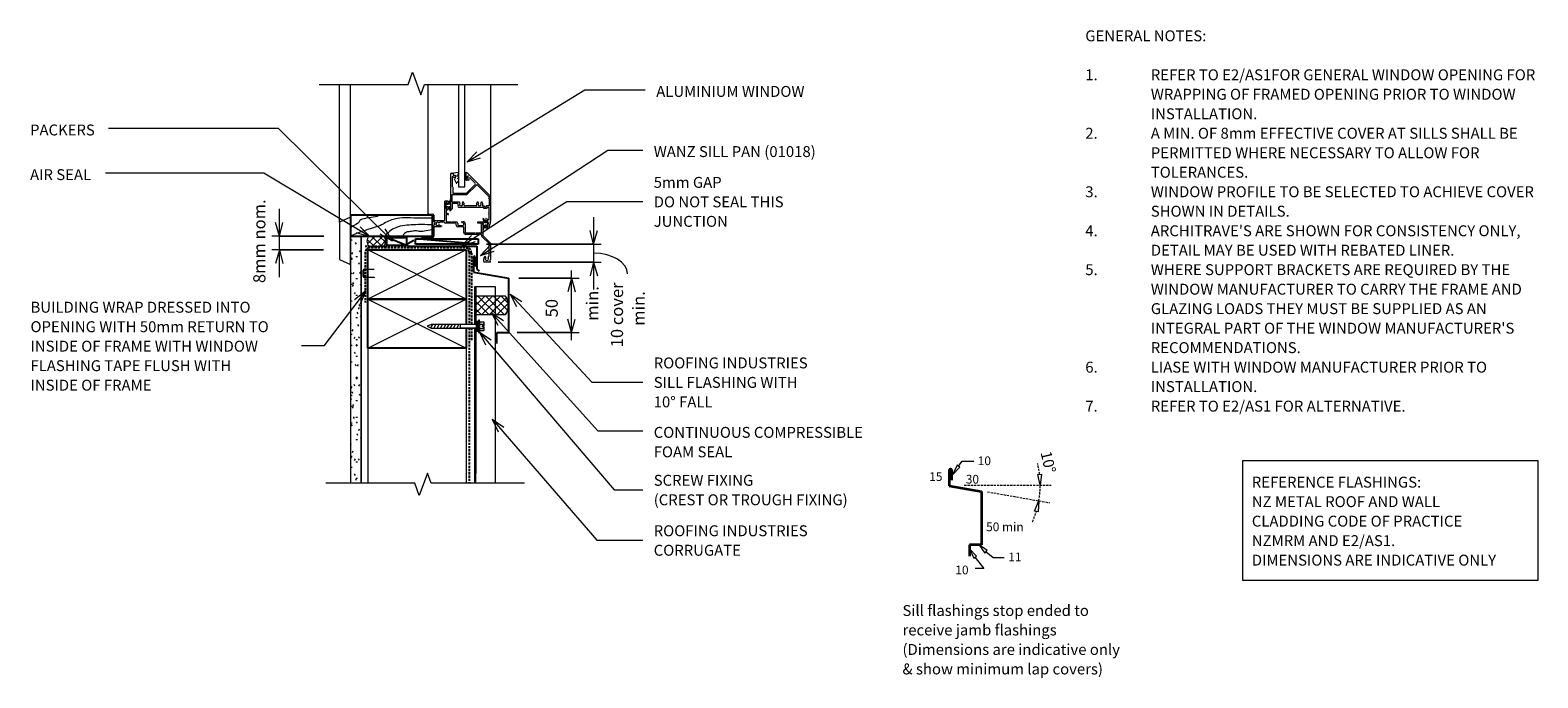
# Model space of a CAD drawing. Units: millimetres. Extents: x 68 to 1448, y -721 to -128.
import ezdxf

# ---------------------------------------------------------------- set-up
doc = ezdxf.new("R2010")
doc.units = ezdxf.units.MM
doc.linetypes.add('IMPORT-DASHED', pattern=[3, 2, -1])
for name, color, linetype, lineweight in [('A-ANNO-DIMS', 211, 'Continuous', 9), ('A-ANNO-DIMS-5', 211, 'Continuous', 9), ('A-DETL', 90, 'Continuous', 13), ('A-DETL-GENF', 92, 'Continuous', 13), ('A-DETL-THIN', 151, 'Continuous', 13), ('G-ANNO-TEXT', 231, 'Continuous', 9), ('RI-RCW012C_dwg', 8, 'Continuous', 13)]:
    doc.layers.add(name, color=color, linetype=linetype, lineweight=lineweight)
doc.styles.add('Stylus BT', font='stylu.ttf', dxfattribs={"height": 10})
doc.styles.add('Stylus BT_1', font='stylu.ttf', dxfattribs={"height": 8})
doc.styles.add('Stylus BT_2', font='stylu.ttf', dxfattribs={"height": 11.117601})
doc.dimstyles.new('Diagonal_-_2_5mm_Arial', dxfattribs={"dimscale": 304.8, "dimtxt": 12.5, "dimasz": 0.04101, "dimexe": 0.022966, "dimexo": 0.024606, "dimgap": 0.028707, "dimtad": 1, "dimdec": 0, "dimzin": 0, "dimdsep": 46, "dimtxsty": 'Stylus BT_2', "dimblk1": 'OPEN30', "dimblk2": 'OPEN30', "dimsah": 1, "dimcen": 0.09, "dimdle": 0.022966, "dimazin": 0, "dimtfac": 1, "dimtdec": 4, "dimtix": 1, "dimtmove": 0, "dimatfit": 3, "dimfxl": 1, "dimtvp": 1, "dimtfill": 1, "dimtolj": 1, "dimtzin": 0, "dimarcsym": 2})
doc.dimstyles.new('Diagonal_-_2_5mm_Arial_1', dxfattribs={"dimscale": 304.8, "dimtxt": 12.5, "dimasz": 0.04101, "dimexe": 0.022966, "dimexo": 0.024606, "dimgap": 0.028707, "dimtad": 1, "dimdec": 0, "dimzin": 0, "dimdsep": 46, "dimtxsty": 'Stylus BT_2', "dimblk1": 'OPEN30', "dimblk2": 'OPEN30', "dimsah": 1, "dimcen": 0.09, "dimdle": 0.022966, "dimazin": 0, "dimtfac": 1, "dimtdec": 4, "dimtix": 1, "dimtmove": 0, "dimatfit": 3, "dimfxl": 1, "dimtvp": 1, "dimtfill": 1, "dimtolj": 1, "dimtzin": 0, "dimarcsym": 2})
doc.dimstyles.new('Diagonal_-_2_5mm_Arial_2', dxfattribs={"dimscale": 304.8, "dimtxt": 12.5, "dimasz": 0.04101, "dimexe": 0.022966, "dimexo": 0.024606, "dimgap": 0.028707, "dimtad": 1, "dimdec": 0, "dimzin": 0, "dimdsep": 46, "dimtxsty": 'Stylus BT_2', "dimblk1": 'OPEN30', "dimblk2": 'OPEN30', "dimsah": 1, "dimcen": 0.09, "dimdle": 0.022966, "dimazin": 0, "dimtfac": 1, "dimtdec": 4, "dimtix": 1, "dimtmove": 1, "dimatfit": 3, "dimfxl": 1, "dimtvp": 1, "dimtfill": 1, "dimtolj": 1, "dimtzin": 0, "dimarcsym": 2})
pattern_1 = [(45, (0, 0), (-3.535534, 3.535534), []), (135, (0, 0), (-3.535534, -3.535534), [])]

# ---------------------------------------------------------------- blocks, each defined once
blk = doc.blocks.new('RI-RCW012C_dwg__ClosedBlank-261399-RI-RCW012C')
at = {"lineweight": 13, "flags": 128}
blk.add_lwpolyline([(-1, -0.17), (-1, 0.17), (0, 0)], close=True, dxfattribs=at)
blk = doc.blocks.new('RI_Long section profile - Corrogate-578989-RI-RCW012C')
at = {"layer": 'A-DETL-GENF'}
for p, q in [((0, 19), (0, 0)), ((8.5, 19), (0, 19)), ((25.5, 19), (8.5, 19)), ((30, 19), (25.5, 19)), ((179.8, 19), (30, 19)), ((0, 1), (8.5, 1)), ((0, 0), (30, 0)), ((8.5, 1), (25.5, 1)), ((25.5, 1), (34.6, 1)), ((30, 0), (34.6, 0)), ((37.8, 1), (171, 1)), ((37.8, 0), (179.8, 0)), ((179.8, 1), (171, 1))]:
    blk.add_line(p, q, dxfattribs=at)
blk = doc.blocks.new('RI_Screw - RI_Screw-568095-RI-RCW012C')
at = {"layer": 'A-DETL-GENF'}
blk.add_hatch(color=256, dxfattribs=at).paths.add_polyline_path([(2, 4.5), (0, 4.5), (0, -4.5), (2, -4.5)], flags=0)
for p, q in [((-5.1, 3.2), (-5.1, 0.8)), ((-5.1, 0.8), (-3.6, 0.8)), ((-5.1, 0), (-5.1, -3.2)), ((-4.8, 4.2), (-1.4, 4.2)), ((-1.4, 2.1), (-4.8, 2.1)), ((-3.6, 0.8), (-3.6, -0.7)), ((-1, 5.5), (-1.4, 4.2)), ((-1.4, 4.2), (-1.4, -4.2)), ((0, 5.5), (-1, 5.5)), ((0, -5.5), (0, 5.5)), ((0, 4.5), (0, -4.5)), ((2, 4.5), (0, 4.5)), ((2, 4.5), (0, 4.5)), ((2, -4.5), (2, 4.5)), ((2, -4.5), (2, 4.5)), ((16.3, 1.6), (2, 1.6)), ((2, 1.6), (16.3, 1.6)), ((43.3, 1.8), (16.3, 1.8)), ((16.3, 1.8), (16.3, -1.8)), ((16.3, 1.8), (16.3, -1.8)), ((43.3, 1.8), (16.3, 1.8)), ((19.8, 1.8), (17.9, -1.8)), ((22.8, 1.8), (20.9, -1.8)), ((25.8, 1.8), (23.9, -1.8)), ((28.8, 1.8), (26.9, -1.8)), ((31.8, 1.8), (29.9, -1.8)), ((34.8, 1.8), (32.9, -1.8)), ((37.8, 1.8), (35.9, -1.8)), ((40.8, 1.8), (38.9, -1.8)), ((43.8, 1.8), (41.9, -1.8)), ((47.1, 0), (43.3, 1.8)), ((47.1, 0), (43.3, 1.8)), ((-3.6, -0.7), (-5.1, -0.7)), ((-1.4, -2.1), (-4.8, -2.1)), ((-1.4, -4.2), (-4.8, -4.2)), ((-1.4, -4.2), (-1, -5.5)), ((-1, -5.5), (0, -5.5)), ((0, -4.5), (2, -4.5)), ((0, -4.5), (2, -4.5)), ((2, -1.6), (16.3, -1.6)), ((2, -1.6), (16.3, -1.6)), ((16.3, -1.8), (43.3, -1.8)), ((16.3, -1.8), (43.3, -1.8)), ((43.3, -1.8), (47.1, 0)), ((43.3, -1.8), (47.1, 0))]:
    blk.add_line(p, q, dxfattribs=at)
for centre, radius, start, end in [((-3.1, 3.2), 2.01, 148.1092, 211.8908), ((2.4, 0), 7.58, 163.7398, 174.3214), ((2.4, 0), 7.58, 180, 196.2602), ((-3.1, -3.2), 2.01, 148.1092, 211.8908)]:
    blk.add_arc(centre, radius, start, end, dxfattribs=at)
blk = doc.blocks.new('Break line - Break line-448655-RI-RCW012C')
at = {"layer": 'A-DETL-GENF'}
for p, q in [((0, 91.1), (0, 5.5)), ((0, 5.5), (-9.3, 2.1)), ((-9.3, 2.1), (11.3, -5.4)), ((11.3, -5.4), (0, -9.5)), ((0, -9.5), (0, -91.1))]:
    blk.add_line(p, q, dxfattribs=at)
blk = doc.blocks.new('Break line - Break line-448694-RI-RCW012C')
at = {"layer": 'A-DETL-GENF'}
for p, q in [((0, 91.1), (0, 9.5)), ((11.3, 5.4), (-9.3, -2.1)), ((0, 9.5), (11.3, 5.4)), ((-9.3, -2.1), (0, -5.5)), ((0, -5.5), (0, -91.1))]:
    blk.add_line(p, q, dxfattribs=at)
blk = doc.blocks.new('RI_Sill Flashing - Flashing part 01-449209-RI-RCW012C')
at = {"layer": 'A-DETL-GENF', "lineweight": 25}
for p, q in [((4.9, 5), (-0.5, 1.9)), ((0, 0), (62.8, 0)), ((62.8, 0), (62.8, -21.1)), ((62.8, -21.1), (64.8, -23.1))]:
    blk.add_line(p, q, dxfattribs=at)
blk.add_arc((0, 1), 1, 120, 270, dxfattribs=at)
blk = doc.blocks.new('RI_Sill Flashing - Flashing part 02-571843-RI-RCW012C')
at = {"layer": 'A-DETL-GENF', "lineweight": 25}
for p, q in [((0, 19.5), (0, 5.6)), ((1.6, 10.8), (1.6, 19.5)), ((0, 5.6), (32, 0)), ((32, 0), (32, -49.8)), ((21.5, -59.8), (21.5, -49.8)), ((21.5, -49.8), (32.6, -49.8))]:
    blk.add_line(p, q, dxfattribs=at)
blk.add_arc((0.8, 19.5), 0.787, 360, 180, dxfattribs=at)
blk = doc.blocks.new('DIMBLOCK1-RI-RCW012C')
at = {"layer": 'A-ANNO-DIMS-5', "transparency": 16777216}
for p, q in [((295.8, -354.3), (295.8, -291.7)), ((336.4, -316.6), (288.8, -316.6)), ((295.8, -316.6), (336.4, -316.6)), ((336.2, -329.3), (288.8, -329.3)), ((295.8, -329.3), (336.2, -329.3))]:
    blk.add_line(p, q, dxfattribs=at)
at = {"layer": 'A-ANNO-DIMS-5', "lineweight": 18, "transparency": 16777216}
for p, q in [((295.8, -316.6), (292.4, -304.1)), ((295.8, -316.6), (299.1, -304.1)), ((295.8, -329.3), (292.4, -341.8)), ((295.8, -329.3), (299.1, -341.8))]:
    blk.add_line(p, q, dxfattribs=at)
at = {"layer": 'A-ANNO-DIMS-5', "color": 0, "transparency": 16777216, "insert": (271.9, -359.7), "char_height": 11.12, "width": 88.095, "attachment_point": 1, "rotation": 90, "line_spacing_factor": 1.070803, "style": 'Stylus BT_2', "bg_fill": 3, "box_fill_scale": 1.25, "bg_fill_color": 0, "bg_fill_transparency": 0}
blk.add_mtext('8mm nom.', dxfattribs=at)
blk = doc.blocks.new('_Open30')
at = {"color": 0, "linetype": 'ByBlock', "lineweight": -2}
for p, q in [((-1, 0.27), (0, 0)), ((0, 0), (-1, -0.27)), ((0, 0), (-1, 0))]:
    blk.add_line(p, q, dxfattribs=at)
blk = doc.blocks.new('DIMBLOCK2-RI-RCW012C')
at = {"layer": 'A-ANNO-DIMS-5', "transparency": 16777216}
for p, q in [((515, -355.3), (570.4, -355.3)), ((563.4, -355.3), (515, -355.3)), ((563.4, -412.1), (563.4, -348.3)), ((513.6, -405.1), (570.4, -405.1)), ((563.4, -405.1), (513.6, -405.1))]:
    blk.add_line(p, q, dxfattribs=at)
at = {"layer": 'A-ANNO-DIMS-5', "lineweight": 18, "transparency": 16777216}
for p, q in [((563.4, -355.3), (560.1, -367.8)), ((563.4, -355.3), (566.8, -367.8)), ((563.4, -405.1), (560.1, -392.6)), ((563.4, -405.1), (566.8, -392.6))]:
    blk.add_line(p, q, dxfattribs=at)
at = {"layer": 'A-ANNO-DIMS-5', "color": 0, "transparency": 16777216, "char_height": 11.12, "attachment_point": 1, "rotation": 90, "line_spacing_factor": 1.070803, "style": 'Stylus BT_2', "bg_fill": 3, "box_fill_scale": 1.25, "bg_fill_color": 0, "bg_fill_transparency": 0}
for s, insert, width in [('min.', (576.9, -394.2), 33.571), ('50', (539.6, -391.1), 26.19)]:
    blk.add_mtext(s, dxfattribs=dict(at, insert=insert, width=width))
blk = doc.blocks.new('DIMBLOCK3-RI-RCW012C')
at = {"layer": 'A-ANNO-DIMS-5', "transparency": 16777216}
for p, q in [((583.6, -299.2), (583.6, -365.5)), ((485.4, -324.2), (590.6, -324.2)), ((583.6, -324.2), (485.4, -324.2)), ((496.2, -340.5), (590.6, -340.5)), ((583.6, -340.5), (496.2, -340.5))]:
    blk.add_line(p, q, dxfattribs=at)
at = {"layer": 'A-ANNO-DIMS-5', "lineweight": 18, "transparency": 16777216}
for p, q in [((583.6, -324.2), (580.3, -311.7)), ((583.6, -324.2), (587, -311.7)), ((583.6, -340.5), (580.3, -353)), ((583.6, -340.5), (587, -353))]:
    blk.add_line(p, q, dxfattribs=at)
at = {"layer": 'A-ANNO-DIMS-5', "transparency": 16777216}
blk.add_ellipse((583.6, -351.2), major_axis=(30.9, 0), ratio=0.609855, start_param=0, end_param=1.570796, dxfattribs=at)
at = {"layer": 'A-ANNO-DIMS-5', "color": 0, "transparency": 16777216, "char_height": 11.12, "attachment_point": 1, "rotation": 90, "line_spacing_factor": 1.070803, "style": 'Stylus BT_2', "bg_fill": 3, "box_fill_scale": 1.25, "bg_fill_color": 0, "bg_fill_transparency": 0}
for s, insert, width in [('10 cover', (599.4, -418.5), 80.714), ('min.', (619.3, -398.8), 33.571)]:
    blk.add_mtext(s, dxfattribs=dict(at, insert=insert, width=width))

msp = doc.modelspace()

# ---------------------------------------------------------------- hatches: boundary and pattern name
at = {"layer": 'A-DETL-GENF'}
h = msp.add_hatch(dxfattribs=at)
h.set_pattern_fill('FP_2', color=47, style=0, pattern_type=2)
h.set_pattern_definition([(0, (0, 0), (20.32, 5.08), [1.676, -13.564, 1.676, -13.564, -81.28]), (0, (0, 0), (20.32, 5.08), [-30.48, 1.676, -28.804, 1.676, -13.564, -35.56]), (0, (0, 0), (20.32, 5.08), [-76.2, 1.676, -8.484, 1.676, -23.724]), (120, (7.62, 2.54), (-14.55941, 15.057636), [1.676, -13.564, 1.676, -13.564, -81.28]), (120, (7.62, 2.54), (-14.55941, 15.057636), [-30.48, 1.676, -28.804, 1.676, -13.564, -35.56]), (120, (7.62, 2.54), (-14.55941, 15.057636), [-76.2, 1.676, -8.484, 1.676, -23.724]), (240, (10.16, 12.7), (-5.76059, -20.137636), [1.676, -13.564, 1.676, -13.564, -81.28]), (240, (10.16, 12.7), (-5.76059, -20.137636), [-30.48, 1.676, -28.804, 1.676, -13.564, -35.56]), (240, (10.16, 12.7), (-5.76059, -20.137636), [-76.2, 1.676, -8.484, 1.676, -23.724])])
h.paths.add_polyline_path([(370.8, -542.9), (370.8, -317.2), (360.8, -317.2), (360.8, -542.9)], flags=0)
h = msp.add_hatch(dxfattribs=at)
h.set_pattern_fill('FP_1', color=8, style=0, pattern_type=2)
h.set_pattern_definition(pattern_1)
h.paths.add_polyline_path([(391.5, -326.2), (392.4, -324.8), (392.9, -323.1), (393.1, -321.4), (392.9, -319.7), (392.4, -318.1), (391.5, -316.6), (377.7, -316.6), (376.8, -318.1), (376.2, -319.7), (376, -321.4), (376.2, -323.1), (376.8, -324.8), (377.7, -326.2)], flags=0)
h = msp.add_hatch(dxfattribs=at)
h.set_pattern_fill('FP_1', color=8, style=0, pattern_type=2)
h.set_pattern_definition(pattern_1)
h.paths.add_polyline_path([(503, -388.6), (504.6, -385.4), (505.4, -381.9), (505.4, -378.3), (504.6, -374.8), (503, -371.6), (475.6, -371.6), (475.6, -388.6)], flags=0)

# ---------------------------------------------------------------- linework, layer by layer
at = {"layer": 'A-DETL'}
for p, q in [((459.7, -177.9), (459.7, -271.5)), ((465.7, -271.5), (465.7, -177.9)), ((452.7, -291.7), (452.7, -259.5)), ((453.2, -259), (454.8, -259)), ((455, -259.3), (455.1, -261)), ((455, -259.3), (455, -261)), ((455, -261), (456.2, -261)), ((455.1, -261), (456.7, -261)), ((459.4, -258.4), (455.2, -259)), ((456.4, -261.2), (456.7, -262.5)), ((456.7, -261), (456.7, -263.9)), ((458.7, -261.1), (459.5, -260.4)), ((458.7, -262.4), (458.7, -261.3)), ((459.7, -260), (459.7, -258.6)), ((465.9, -265), (465.9, -262)), ((466.7, -258), (466.7, -262)), ((466.7, -261.4), (466.7, -258.2)), ((466.7, -262), (467.9, -262)), ((467.1, -258.1), (489.2, -280.1)), ((468.5, -261.2), (468.5, -264.3)), ((468.7, -264.4), (468.7, -261.2)), ((453.9, -262.8), (453.9, -271.6)), ((454.5, -271.8), (454.5, -277.5)), ((456.4, -263.6), (454.6, -262.4)), ((455.9, -264.3), (457.6, -267.9)), ((456.7, -262.5), (456.7, -263.4)), ((458.4, -267.9), (458.8, -267.2)), ((459.7, -271.5), (465.7, -271.5)), ((467.9, -263.6), (466.7, -263.6)), ((466.7, -263.6), (466.7, -265.5)), ((466.7, -265.1), (466.7, -264.1)), ((467.1, -277.5), (475.1, -269.5)), ((468.8, -265.6), (467.2, -265.6)), ((467.9, -278.4), (476.1, -270.2)), ((475.1, -268.1), (470.6, -263.6)), ((477.5, -270.2), (488, -280.6)), ((447.2, -301.5), (447.2, -284.7)), ((447.4, -284.5), (450.5, -284.5)), ((449.7, -285.8), (448.2, -285.8)), ((448.2, -285.8), (448.2, -291.3)), ((449.3, -286.3), (448.3, -286.3)), ((448.3, -286.3), (448.3, -290.8)), ((449.3, -287.6), (449.3, -286.3)), ((450.6, -287.6), (449.3, -287.6)), ((449.3, -290.8), (449.3, -289.6)), ((449.3, -289.6), (450.6, -289.6)), ((452.3, -283.5), (450.6, -287.6)), ((450.6, -289.6), (452.3, -293.7)), ((450.7, -284.7), (450.7, -286.6)), ((451.8, -287.5), (452.8, -283.6)), ((452.8, -288.1), (451.8, -287.5)), ((451.8, -289.7), (452.8, -289.1)), ((452.8, -293.5), (451.8, -289.7)), ((452.8, -289.1), (452.8, -288.1)), ((453.9, -285.5), (453.9, -278.7)), ((453.9, -278.7), (467.1, -278.7)), ((460.4, -285.5), (453.9, -285.5)), ((459.1, -286.7), (453.9, -286.7)), ((453.9, -286.7), (453.9, -291.7)), ((454.5, -277.5), (467.1, -277.5)), ((475.9, -289.1), (465.4, -289.1)), ((488, -289.1), (485.8, -289.1)), ((488, -282.9), (488, -289.1)), ((489.2, -282.7), (489.2, -302.3)), ((432.6, -296.2), (436.1, -296.5)), ((435.9, -297.6), (432.6, -297.6)), ((435.9, -300.5), (435.9, -297.6)), ((437.1, -297.6), (437.1, -300.5)), ((439.1, -302.5), (446.2, -302.5)), ((448.2, -291.3), (449.7, -291.3)), ((448.3, -290.8), (449.3, -290.8)), ((449.7, -292.6), (448.5, -292.6)), ((448.5, -292.6), (448.5, -296)), ((448.5, -296), (450.2, -296)), ((450.2, -297), (448.6, -297)), ((448.6, -297), (448.6, -303.5)), ((448.6, -303.5), (453.3, -303.5)), ((450.7, -290.6), (450.7, -291.6)), ((454.1, -303.5), (457.5, -303.5)), ((482.9, -290.5), (460.7, -290.5)), ((463.2, -303.5), (464.2, -303.5)), ((477.5, -304.8), (477.5, -303.5)), ((477.5, -303.5), (482, -303.5)), ((482.2, -300.6), (483.2, -304.5)), ((484.4, -304.5), (482.6, -300.4)), ((482.9, -291.3), (482.9, -290.5)), ((485.6, -291.5), (483.1, -291.5)), ((484.8, -290.1), (483.9, -290.1)), ((484.6, -303.7), (484.6, -301.5)), ((486.8, -302.8), (485.3, -302.8)), ((485.3, -302.8), (485.3, -303.7)), ((486.6, -303.3), (485.6, -303.3)), ((485.6, -303.3), (485.6, -304.5)), ((487.8, -290.5), (485.8, -290.5)), ((485.8, -290.5), (485.8, -291.3)), ((485.8, -300.5), (485.8, -301.5)), ((485.8, -301.5), (487.8, -301.5)), ((486.6, -307.8), (486.6, -303.3)), ((486.8, -303.8), (486.8, -302.8)), ((489, -303.6), (487.6, -308.8)), ((487.8, -295.6), (487.8, -290.5)), ((487.8, -301.5), (487.8, -296.4)), ((426.6, -317.1), (435.9, -317.1)), ((435.9, -317.1), (435.9, -308.3)), ((443.9, -308.3), (437.2, -308.3)), ((437.2, -308.3), (437.2, -316.8)), ((446.7, -303.9), (442.7, -303.9)), ((442.7, -307), (443.9, -307)), ((444.2, -307.2), (444.2, -308)), ((457.6, -304.9), (447.7, -304.9)), ((457.8, -306.8), (457.8, -305.1)), ((459.1, -305.1), (459.1, -306.8)), ((459.3, -307), (464.5, -307)), ((464.2, -308.3), (459.3, -308.3)), ((464.7, -306.8), (464.7, -305.3)), ((464.7, -313.3), (464.7, -308.8)), ((466, -305.3), (466, -313.3)), ((466.5, -313.8), (475.3, -313.8)), ((480.4, -315.1), (466.5, -315.1)), ((476.1, -313.8), (480.4, -313.8)), ((479.4, -304.8), (477.5, -304.8)), ((480.9, -313.3), (480.9, -306.3)), ((487.9, -323.5), (481.3, -316.9)), ((483.2, -304.5), (482.1, -305)), ((482.1, -305), (482.1, -306)), ((482.1, -306), (483.2, -306.6)), ((482.2, -306), (482.2, -316)), ((483.2, -306.6), (482.2, -310.4)), ((482.2, -316), (489.2, -323)), ((482.7, -310.6), (484.4, -306.5)), ((485.6, -304.5), (484.4, -304.5)), ((484.4, -306.5), (485.6, -306.5)), ((484.6, -309.3), (484.6, -307.4)), ((486.6, -309.5), (484.8, -309.5)), ((485.3, -307.4), (485.3, -308.3)), ((485.3, -308.3), (486.8, -308.3)), ((485.6, -306.5), (485.6, -307.8)), ((485.6, -307.8), (486.6, -307.8)), ((486.8, -307.1), (487.6, -304)), ((486.8, -308.3), (486.8, -307.1)), ((466.8, -329.3), (376.8, -374.3)), ((466.8, -374.3), (376.8, -329.3)), ((428.4, -318.5), (426.6, -318.5)), ((435.9, -318.1), (428.8, -318.1)), ((487.9, -335.4), (487.9, -323.5)), ((489.2, -323), (489.2, -338.1)), ((482.9, -340), (482.9, -337.5)), ((488.7, -340.5), (483.4, -340.5)), ((372.4, -353.7), (372.4, -347.9)), ((372.9, -347.9), (372.9, -353.7)), ((373.4, -346.9), (382, -346.9)), ((382.7, -347.4), (373.4, -347.4)), ((373.4, -354.2), (382.2, -354.2)), ((382.7, -354.7), (373.4, -354.7)), ((382.2, -354.2), (383, -354.5)), ((376.8, -374.3), (466.8, -419.3)), ((376.8, -419.3), (466.8, -374.3)), ((376.8, -419.3), (376.8, -542.9)), ((466.8, -419.3), (466.8, -542.9)), ((917.7, -527.4), (921.2, -522.9)), ((921.2, -522.9), (931.6, -522.9)), ((1178.1, -522.1), (1448.2, -522.1)), ((1178.1, -631.9), (1178.1, -522.1)), ((1448.2, -522.1), (1448.2, -631.9)), ((916.4, -526.5), (912.3, -535.2)), ((912.3, -535.2), (919, -528.3)), ((919, -528.3), (916.4, -526.5)), ((934.2, -609.9), (927.7, -602.9)), ((927.7, -602.9), (931.6, -611.7)), ((944.1, -604.6), (936.2, -599.2)), ((936.2, -599.2), (941.9, -606.9)), ((941.9, -606.9), (944.1, -604.6)), ((943.1, -605.7), (949.3, -611)), ((931.6, -611.7), (934.2, -609.9)), ((932.8, -610.8), (940.8, -621.1)), ((940.8, -621.1), (933, -621.1)), ((949.3, -611), (959.6, -611)), ((1448.2, -631.9), (1178.1, -631.9))]:
    msp.add_line(p, q, dxfattribs=at)
at = {"layer": 'A-DETL', "lineweight": 25}
for p, q in [((360.8, -297.6), (360.8, -316.6)), ((435.9, -297.6), (360.8, -297.6)), ((435.9, -316.6), (435.9, -297.6)), ((360.8, -316.6), (435.9, -316.6)), ((376.8, -374.3), (376.8, -329.3)), ((376.8, -329.3), (466.8, -329.3)), ((412.3, -325.2), (394.3, -318)), ((394.3, -325.2), (394.3, -318)), ((394.3, -318), (412.3, -318)), ((412.3, -325.2), (394.3, -325.2)), ((412.3, -318), (412.3, -325.2)), ((477.9, -324.2), (420.4, -319.1)), ((420.4, -324.2), (420.4, -319.1)), ((420.4, -319.1), (477.9, -319.1)), ((477.9, -324.2), (420.4, -324.2)), ((466.8, -329.3), (466.8, -374.3)), ((477.9, -319.1), (477.9, -324.2)), ((466.8, -374.3), (376.8, -374.3)), ((376.8, -419.3), (376.8, -374.3)), ((376.8, -374.3), (466.8, -374.3)), ((466.8, -374.3), (466.8, -397.7)), ((466.8, -400.9), (466.8, -419.3)), ((466.8, -419.3), (376.8, -419.3))]:
    msp.add_line(p, q, dxfattribs=at)
at = {"layer": 'A-DETL', "linetype": 'IMPORT-DASHED', "lineweight": 25}
for p, q in [((466.1, -326.2), (374.4, -326.2)), ((465.9, -327.4), (378.4, -327.4)), ((374.4, -331.4), (374.4, -377.4)), ((469.6, -331.4), (469.6, -397.7)), ((471.6, -332.2), (471.6, -397.7)), ((469.6, -400.9), (469.6, -542.9)), ((471.6, -400.9), (471.6, -412.7))]:
    msp.add_line(p, q, dxfattribs=at)
at = {"layer": 'A-DETL', "lineweight": 35}
for p, q in [((909.1, -531.4), (909.1, -545.2)), ((911.7, -540.1), (911.7, -531.4)), ((909.1, -545.2), (938.7, -550.4)), ((938.7, -550.4), (938.7, -599.4)), ((938.7, -599.4), (927.7, -599.4)), ((927.7, -599.4), (927.7, -609.9))]:
    msp.add_line(p, q, dxfattribs=at)
at = {"layer": 'A-DETL', "linetype": 'IMPORT-DASHED'}
for p, q in [((923, -544.7), (1002.5, -544.7)), ((944.2, -550.8), (1001.1, -560.8))]:
    msp.add_line(p, q, dxfattribs=at)
at = {"layer": 'A-DETL'}
for centre, radius, start, end in [((453.2, -259.5), 0.5, 90, 180), ((454.4, -262.8), 0.5, 55.4649, 180), ((465.9, -258.2), 0.25, 90, 270), ((465.9, -259.4), 0.25, 90, 270), ((465.9, -260.6), 0.25, 90, 270), ((465.9, -261.7), 0.25, 90, 270), ((458, -267.7), 0.442, 205.0113, 332.3321), ((455.7, -261.3), 4.3, 315.2628, 335.4008), ((455.5, -264), 4.62, 316.0501, 335.1005), ((465.9, -265.3), 0.25, 90, 270), ((467.2, -265.1), 0.5, 180, 270), ((468.8, -264.6), 1, 270, 0), ((470.3, -263.9), 0.5, 45, 180), ((474.4, -268.8), 1, 315, 45), ((476.8, -270.9), 1, 45, 135), ((450.2, -286.6), 0.5, 180, 0), ((462.2, -287.6), 2.92, 166.9582, 206.2524), ((460.7, -289), 1.52, 203.5254, 269.5103), ((460.4, -286.2), 0.7, 320.8356, 90), ((462.2, -287.6), 1.52, 140.8356, 39.1644), ((463.9, -286.2), 0.7, 39.1644, 219.1644), ((462.2, -287.6), 2.93, 342.5862, 39.1644), ((465.4, -288.6), 0.5, 162.5862, 270), ((467.1, -277.5), 1.2, 270, 315), ((475.9, -288.6), 0.5, 270, 17.4138), ((479.2, -287.6), 2.93, 140.8356, 197.4138), ((477.4, -286.2), 0.7, 320.8356, 140.8356), ((479.2, -287.6), 1.52, 140.8356, 39.1644), ((480.9, -286.2), 0.7, 39.1644, 219.1644), ((479.2, -287.6), 2.93, 342.5862, 39.1644), ((482.4, -288.6), 0.5, 162.5862, 270), ((482.9, -290.1), 1, 0, 90), ((485.8, -290.1), 1, 90, 180), ((488.6, -281.7), 1.3, 119.9887, 240.0113), ((488.4, -280.8), 0.75, 282.1532, 360), ((488.4, -282.7), 0.75, 0, 77.8605), ((432.6, -296.9), 0.7, 84.9852, 270), ((439.1, -300.5), 3.2, 177.6976, 252.9795), ((436, -297.6), 1.1, 0, 84.9852), ((439.1, -300.5), 2, 180, 270), ((446.2, -301.5), 1, 270, 0), ((450.2, -290.6), 0.5, 0, 180), ((449.7, -291.6), 1, 270, 0), ((450.2, -296.5), 0.5, 270, 90), ((453.3, -291.7), 0.6, 180, 0), ((457.5, -305.1), 1.6, 0, 90), ((463.2, -304), 0.5, 90, 270), ((464.2, -305.3), 1.75, 0, 90), ((484.9, -303.7), 0.375, 180, 0), ((485.3, -301), 0.5, 90, 180), ((487.8, -296), 0.4, 90, 270), ((484.2, -302.3), 5, 344.9998, 0), ((426.6, -317.8), 0.7, 90, 270), ((437.2, -308.3), 1.3, 90, 180), ((435.9, -316.8), 1.3, 270, 0), ((440.7, -305.5), 2.82, 148.0745, 204.4963), ((440.7, -305.5), 1.52, 50.3642, 309.6358), ((442, -303.8), 0.65, 230.3642, 346.6576), ((442, -307.1), 0.65, 13.3424, 129.6358), ((446.7, -304.4), 0.5, 0, 90), ((447.7, -304.4), 0.5, 180, 270), ((459.3, -306.8), 1.5, 180, 270), ((463.9, -305.3), 0.75, 0, 90), ((464.2, -308.8), 0.5, 0, 90), ((466.5, -313.3), 1.8, 180, 270), ((466.5, -313.3), 0.5, 180, 270), ((479.4, -306.3), 1.5, 0, 90), ((480.4, -313.3), 0.5, 270, 0), ((480.4, -315.6), 0.5, 355.3432, 90), ((482.3, -315.9), 1.4, 180, 225), ((481.4, -304.1), 0.75, 282.0228, 0), ((481.4, -306), 0.75, 0, 77.7165), ((484.9, -307.4), 0.375, 0, 180), ((486.6, -308.5), 1, 270, 344.9998), ((485.9, -337.5), 3, 141.2319, 180), ((483.4, -340), 0.5, 180, 270), ((484.1, -336.1), 0.738, 321.1695, 141.4231), ((485.9, -337.5), 1.52, 141.1974, 38.8007), ((487.6, -336.1), 0.75, 90, 218.5545), ((488.4, -338.1), 0.75, 282.0228, 0), ((488.4, -340), 0.75, 357.0003, 78.2369), ((488.7, -340), 0.5, 270, 3.6741), ((373.4, -347.9), 1, 90, 180), ((373.4, -353.7), 1, 180, 270), ((373.4, -347.9), 0.5, 90, 180), ((373.4, -353.7), 0.5, 180, 270)]:
    msp.add_arc(centre, radius, start, end, dxfattribs=at)
at = {"layer": 'A-DETL', "linetype": 'IMPORT-DASHED', "lineweight": 25}
for centre, radius, start, end in [((378.4, -331.4), 4, 90, 180), ((465.6, -331.4), 4, 0, 85), ((465.6, -332.2), 6, 0, 85)]:
    msp.add_arc(centre, radius, start, end, dxfattribs=at)
at = {"layer": 'A-DETL', "lineweight": 35}
msp.add_arc((910.4, -531.4), 1.3, 0, 180, dxfattribs=at)
at = {"layer": 'A-DETL', "linetype": 'IMPORT-DASHED'}
for start, end in [(6.9235, 13.8471), (350, 0), (336.1529, 343.0765)]:
    msp.add_arc((909.7, -544.7), 82.8, start, end, dxfattribs=at)
at = {"layer": 'A-DETL-THIN'}
for p, q in [((350.8, -303.8), (350.8, -177.9)), ((360.8, -297.6), (360.8, -177.9)), ((431.9, -177.9), (431.9, -296.9)), ((489.2, -177.9), (489.2, -282.7)), ((360.8, -299.3), (350.8, -303.8)), ((360.8, -342.6), (360.8, -299.3)), ((350.8, -303.8), (350.8, -338.2)), ((360.8, -312.3), (360.8, -542.9)), ((360.8, -317.2), (360.8, -542.9)), ((370.8, -317.2), (360.8, -317.2)), ((360.8, -317.2), (370.8, -317.2)), ((370.8, -542.9), (370.8, -317.2)), ((370.8, -317.2), (370.8, -542.9)), ((391.5, -316.6), (377.7, -316.6)), ((377.7, -326.2), (391.5, -326.2)), ((377.7, -326.2), (391.5, -326.2)), ((350.8, -338.2), (360.8, -342.6)), ((503, -371.6), (475.6, -371.6)), ((475.6, -371.6), (475.6, -388.6)), ((475.6, -388.6), (503, -388.6))]:
    msp.add_line(p, q, dxfattribs=at)
for centre, radius, start, end in [((383.9, -321.4), 7.86, 142.4177, 217.5823), ((383.9, -321.4), 7.86, 142.4177, 217.5823), ((385.2, -321.4), 7.86, 322.4177, 37.5823), ((385.2, -321.4), 7.86, 322.4177, 37.5823), ((489.8, -380.1), 15.6, 327.0565, 32.9436)]:
    msp.add_arc(centre, radius, start, end, dxfattribs=at)
for points, knots in [([(387.4, -297.6), (386.1, -298.6), (383.8, -299.4), (371.9, -300.5), (367.5, -303.9), (370, -304), (360.8, -309.1)], [0, 0, 0, 0, 4.077164, 7.378904, 10.950525, 16.792177, 16.792177, 16.792177, 16.792177]), ([(435.9, -300.4), (435.8, -300.4), (427.3, -300.2), (419.6, -300.3), (408.7, -299.7), (399.9, -301.1), (393.2, -303.9), (387.5, -308.3), (375, -310.5), (360.8, -316.6)], [8.239172, 8.239172, 8.239172, 8.239172, 8.267051, 20.902033, 31.184861, 41.047006, 47.370857, 52.629723, 62.525643, 62.525643, 62.525643, 62.525643]), ([(435.9, -306.3), (435.9, -306.3), (426.7, -306.1), (418.9, -306.2), (410.5, -306.9), (402.9, -308.3), (396.9, -312), (394, -314.9), (392.7, -316.3)], [10.460431, 10.460431, 10.460431, 10.460431, 16.853868, 26.051516, 33.75104, 42.255506, 48.8814, 54.50291, 54.50291, 54.50291, 54.50291]), ([(435.9, -310.9), (430.4, -311.6), (424.3, -313.5), (422.5, -311.7), (418.5, -312), (415.4, -312.7), (412.5, -312.8), (410.2, -314.2), (409.4, -315.6), (409, -316.3)], [21.997811, 21.997811, 21.997811, 21.997811, 39.630755, 45.162924, 48.602338, 51.368116, 54.759892, 57.041238, 59.326608, 59.326608, 59.326608, 59.326608])]:
    msp.add_open_spline(points, degree=3, knots=knots, dxfattribs=at)
at = {"layer": 'G-ANNO-TEXT', "color": 250}
for p, q in [((467.7, -248.8), (575.4, -182.8)), ((575.4, -182.8), (630.7, -182.8)), ((294.9, -218.1), (139.2, -218.1)), ((399.4, -321.2), (294.9, -218.1)), ((463, -325.7), (596.5, -237.9)), ((467.7, -248.8), (476.6, -239.4)), ((467.7, -248.8), (480.1, -245.1)), ((596.5, -237.9), (628.5, -237.9)), ((281.7, -259), (136.6, -259)), ((378.8, -317.4), (281.7, -259)), ((480.1, -334.4), (559, -285)), ((559, -285), (628.5, -285)), ((378.8, -317.4), (366.3, -313.8)), ((378.8, -317.4), (369.8, -308.1)), ((399.4, -321.2), (388.1, -314.8)), ((399.4, -321.2), (392.8, -310.1)), ((463, -325.7), (471.6, -316.1)), ((463, -325.7), (475.3, -321.7)), ((480.1, -334.4), (488.9, -325)), ((480.1, -334.4), (492.5, -330.6)), ((374.8, -367), (336.6, -417.1)), ((374.8, -367), (364.5, -374.9)), ((374.8, -367), (369.9, -379)), ((507, -369.7), (517.9, -376.6)), ((507, -369.7), (513, -381.2)), ((507, -369.7), (581.9, -450.3)), ((490.1, -386.8), (500.9, -393.9)), ((490.1, -386.8), (495.9, -398.3)), ((490.1, -386.8), (587.3, -495)), ((479, -404.5), (489.7, -411.8)), ((479, -404.5), (484.6, -416.2)), ((479, -404.5), (602.5, -548.9)), ((336.6, -417.1), (316, -417.1)), ((581.9, -450.3), (628.5, -450.3)), ((490.6, -484.4), (501.3, -491.6)), ((490.6, -484.4), (496.3, -496)), ((490.6, -484.4), (586.6, -595)), ((587.3, -495), (628.5, -495)), ((602.5, -548.9), (628.5, -548.9)), ((586.6, -595), (628.5, -595))]:
    msp.add_line(p, q, dxfattribs=at)

# ---------------------------------------------------------------- block references
at = {"layer": 'A-DETL-GENF'}
for name, p, rotation in [('Break line - Break line-448694-RI-RCW012C', (423.2, -177.9), 90.00000000000011), ('RI_Long section profile - Corrogate-578989-RI-RCW012C', (474.6, -363.1), 269.9999999999999), ('RI_Screw - RI_Screw-568095-RI-RCW012C', (478.1, -399.3), 180), ('Break line - Break line-448655-RI-RCW012C', (429.3, -542.9), 269.9999999999999)]:
    msp.add_blockref(name, p, dxfattribs=dict(at, rotation=rotation))
for name, p in [('RI_Sill Flashing - Flashing part 01-449209-RI-RCW012C', (413.9, -325.8)), ('RI_Sill Flashing - Flashing part 02-571843-RI-RCW012C', (473.5, -355.3))]:
    msp.add_blockref(name, p, dxfattribs=at)
at = {"layer": 'RI-RCW012C_dwg', "color": 7, "xscale": 10, "yscale": 10, "zscale": 10}
for p, rotation in [((992.5, -544.7), 273.4617745422804), ((991.2, -559.1), 76.53822545772054)]:
    msp.add_blockref('RI-RCW012C_dwg__ClosedBlank-261399-RI-RCW012C', p, dxfattribs=dict(at, rotation=rotation))

# ---------------------------------------------------------------- texts
at = {"layer": 'G-ANNO-TEXT', "color": 7, "attachment_point": 1, "line_spacing_factor": 1.070803}
for s, insert, char_height, width, style in [('GENERAL NOTES:', (1033.8, -128.3), 10, 122.095, 'Stylus BT'), ('1.', (1033.8, -164), 10, 15.619, 'Stylus BT'), ('REFER TO E2/AS1FOR GENERAL WINDOW OPENING FOR', (1093.8, -164), 10, 395.429, 'Stylus BT'), ('ALUMINIUM WINDOW', (640.9, -179.2), 10, 166.083, 'Stylus BT'), ('WRAPPING OF FRAMED OPENING PRIOR TO WINDOW', (1093.8, -181.8), 10, 373.143, 'Stylus BT'), ('INSTALLATION.', (1093.8, -199.7), 10, 103.81, 'Stylus BT'), ('PACKERS', (67.5, -214.5), 10, 73.8, 'Stylus BT'), ('2.', (1033.8, -217.5), 10, 15.619, 'Stylus BT'), ('A MIN. OF 8mm EFFECTIVE COVER AT SILLS SHALL BE', (1093.8, -217.5), 10, 383.048, 'Stylus BT'), ('WANZ SILL PAN (01018)', (638.6, -234.3), 10, 194.146, 'Stylus BT'), ('PERMITTED WHERE NECESSARY TO ALLOW FOR', (1093.8, -235.4), 10, 335.429, 'Stylus BT'), ('AIR SEAL', (67.5, -255.4), 10, 70.697, 'Stylus BT'), ('TOLERANCES.', (1093.8, -253.2), 10, 98.286, 'Stylus BT'), ('5mm GAP\\PDO NOT SEAL THIS\\PJUNCTION', (638.6, -262.5), 10, 150.837, 'Stylus BT'), ('3.', (1033.8, -271.1), 10, 15.619, 'Stylus BT'), ('WINDOW PROFILE TO BE SELECTED TO ACHIEVE COVER', (1093.8, -271.1), 10, 395.81, 'Stylus BT'), ('SHOWN IN DETAILS.', (1093.8, -288.9), 10, 142.095, 'Stylus BT'), ('4.', (1033.8, -306.8), 10, 15.619, 'Stylus BT'), ("ARCHITRAVE'S ARE SHOWN FOR CONSISTENCY ONLY,", (1093.8, -306.8), 10, 383.429, 'Stylus BT'), ('DETAIL MAY BE USED WITH REBATED LINER.', (1093.8, -324.6), 10, 310.095, 'Stylus BT'), ('5.', (1033.8, -342.4), 10, 15.619, 'Stylus BT'), ('WHERE SUPPORT BRACKETS ARE REQUIRED BY THE', (1093.8, -342.4), 10, 367.619, 'Stylus BT'), ('WINDOW MANUFACTURER TO CARRY THE FRAME AND', (1093.8, -360.3), 10, 381.714, 'Stylus BT'), ('BUILDING WRAP DRESSED INTO\\POPENING WITH 50mm RETURN TO\\PINSIDE OF FRAME WITH WINDOW\\PFLASHING TAPE FLUSH WITH\\PINSIDE OF FRAME', (67.9, -376.8), 10, 265.247, 'Stylus BT'), ('GLAZING LOADS THEY MUST BE SUPPLIED AS AN', (1093.8, -378.1), 10, 347.238, 'Stylus BT'), ("INTEGRAL PART OF THE WINDOW MANUFACTURER'S", (1093.8, -396), 10, 365.714, 'Stylus BT'), ('RECOMMENDATIONS.', (1093.8, -413.8), 10, 154.095, 'Stylus BT'), ('ROOFING INDUSTRIES\\PSILL FLASHING WITH\\P10° FALL', (638.6, -427.8), 10, 174.718, 'Stylus BT'), ('6.', (1033.8, -431.7), 10, 15.619, 'Stylus BT'), ('LIASE WITH WINDOW MANUFACTURER PRIOR TO', (1093.8, -431.7), 10, 341.524, 'Stylus BT'), ('INSTALLATION.', (1093.8, -449.5), 10, 103.81, 'Stylus BT'), ('7.', (1033.8, -467.4), 10, 15.619, 'Stylus BT'), ('REFER TO E2/AS1 FOR ALTERNATIVE.', (1093.8, -467.4), 10, 263.619, 'Stylus BT'), ('CONTINUOUS COMPRESSIBLE\\PFOAM SEAL', (638.6, -491.4), 10, 239.343, 'Stylus BT'), ('10', (935.3, -518.4), 8, 18.564, 'Stylus BT_1'), ('SCREW FIXING\\P(CREST OR TROUGH FIXING)', (638.6, -535.3), 10, 221.129, 'Stylus BT'), ('15', (890.9, -532.9), 8, 18.564, 'Stylus BT_1'), ('30', (924.4, -535.3), 8, 18.564, 'Stylus BT_1'), ('REFERENCE FLASHINGS:\\PNZ METAL ROOF AND WALL\\PCLADDING CODE OF PRACTICE\\PNZMRM AND E2/AS1.\\PDIMENSIONS ARE INDICATIVE ONLY', (1186.3, -537), 10, 280.492, 'Stylus BT'), ('50 min', (943, -578.9), 8, 42.633, 'Stylus BT_1'), ('ROOFING INDUSTRIES\\PCORRUGATE', (638.6, -581.5), 10, 174.718, 'Stylus BT'), ('11', (963.3, -606.4), 8, 18.564, 'Stylus BT_1'), ('10', (914.8, -618.4), 8, 18.564, 'Stylus BT_1'), ('Sill flashings stop ended to\\Preceive jamb flashings\\P(Dimensions are indicative only\\P& show minimum lap covers)', (866.4, -654.5), 10, 233.541, 'Stylus BT')]:
    msp.add_mtext(s, dxfattribs=dict(at, insert=insert, char_height=char_height, width=width, style=style))
at = {"layer": 'G-ANNO-TEXT', "color": 7, "insert": (1004.8, -522.5), "char_height": 10, "width": 29.007, "attachment_point": 2, "rotation": 283.1743, "line_spacing_factor": 1.070803, "style": 'Stylus BT'}
msp.add_mtext('10°', dxfattribs=at)

# ---------------------------------------------------------------- next in the draw order: dimensions: what is measured, and where the dimension line sits
at = {"layer": 'A-ANNO-DIMS'}
for base, p1, p2, text, dimstyle, override, picture, middle in [((295.8, -316.6), (343.7, -329.3), (343.9, -316.6), '8mm nom.', 'Diagonal_-_2_5mm_Arial', {"dimpost": '<>', "dimfxl": 12.68325}, 'DIMBLOCK1-RI-RCW012C', (281.3, -323)), ((563.4, -355.3), (506.1, -405.1), (507.5, -355.3), '<>\\Xmin.', 'Diagonal_-_2_5mm_Arial_1', {"dimpost": '<>', "dimfxl": 49.785542}, 'DIMBLOCK2-RI-RCW012C', (563.4, -380.2))]:
    dim = msp.add_linear_dim(base=base, p1=p1, p2=p2, angle=90, text=text, dimstyle=dimstyle, override=override, dxfattribs=at)
    dim.commit()
    dim.dimension.update_dxf_attribs({"geometry": picture, "text_midpoint": middle})

# ---------------------------------------------------------------- next in the draw order: dimensions: what is measured, and where the dimension line sits
dim = msp.add_linear_dim(base=(583.6, -340.5), p1=(477.9, -324.2), p2=(488.7, -340.5), angle=90, text='10 cover\\Xmin.', dimstyle='Diagonal_-_2_5mm_Arial_2', override={"dimpost": '<>', "dimfxl": 19.613886}, dxfattribs=at)
dim.commit()
dim.dimension.update_dxf_attribs({"geometry": 'DIMBLOCK3-RI-RCW012C', "text_midpoint": (614.3, -418.5), "dimtype": 160, "text_rotation": 90})

doc.saveas('drawing.dxf')
